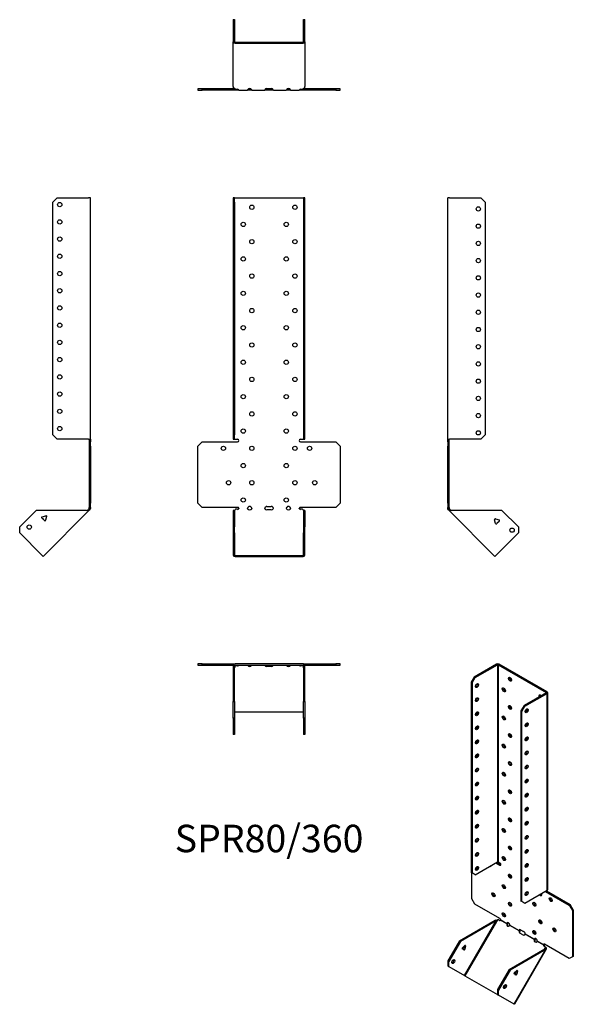
# Model space of a CAD drawing. Units: millimetres. Extents: x -289 to 353, y -576 to 568.
import ezdxf

# ---------------------------------------------------------------- set-up
doc = ezdxf.new("R2010")
doc.units = ezdxf.units.MM
doc.styles.get("Standard").update_dxf_attribs({"font": 'arial.ttf'})

# ---------------------------------------------------------------- blocks, each defined once
blk = doc.blocks.new('SPR80_360-Front')
for p, q in [((-41.5, 360.7), (-41.5, 355.7)), ((-40, 360.7), (-41.5, 360.7)), ((-41.5, 355.7), (-40, 355.7)), ((-41.5, 355.7), (-41.5, 85.3)), ((-40, 355.7), (-40, 360.7)), ((-40, 360.7), (-39.4, 360.7)), ((-40, 355.7), (-40, 85.3)), ((-39.4, 360.7), (39.4, 360.7)), ((39.4, 360.7), (40, 360.7)), ((41.5, 360.7), (40, 360.7)), ((40, 360.7), (40, 355.7)), ((40, 355.7), (41.5, 355.7)), ((40, 355.7), (40, 85.3)), ((41.5, 355.7), (41.5, 360.7)), ((41.5, 85.3), (41.5, 355.7)), ((-41.5, 85.3), (-41.5, 80.3)), ((-40, 85.3), (-41.5, 85.3)), ((-41.5, 80.3), (-40, 80.3)), ((-40, 80.3), (-40, 85.3)), ((-40, 80.3), (-39.4, 80.3)), ((-39.4, 80.3), (-36.5, 80.3)), ((36.5, 80.3), (39.4, 80.3)), ((39.4, 80.3), (40, 80.3)), ((41.5, 85.3), (40, 85.3)), ((40, 85.3), (40, 80.3)), ((40, 80.3), (41.5, 80.3)), ((41.5, 80.3), (41.5, 85.3)), ((-82.5, 72.3), (-77.5, 77.3)), ((-82.5, 6.3), (-82.5, 72.3)), ((-77.5, 77.3), (-36.5, 77.3)), ((36.5, 77.3), (77.5, 77.3)), ((77.5, 77.3), (82.5, 72.3)), ((82.5, 72.3), (82.5, 6.3)), ((-77.5, 1.3), (-82.5, 6.3)), ((-36.5, 1.3), (-77.5, 1.3)), ((-2.5, 2.3), (2.5, 2.3)), ((77.5, 1.3), (36.5, 1.3)), ((82.5, 6.3), (77.5, 1.3)), ((-40, -2.3), (-41.5, -2.3)), ((-41.5, -2.3), (-41.5, -21.4)), ((-40, -2.3), (-40, -21.4)), ((-38.8, -1), (-39.4, -1.5)), ((-36.5, -1), (-38.8, -1)), ((2.5, -1.7), (-2.5, -1.7)), ((38.8, -1), (36.5, -1)), ((39.4, -1.5), (38.8, -1)), ((40, -2.3), (40, -21.4)), ((41.5, -2.3), (40, -2.3)), ((41.5, -2.3), (41.5, -21.4)), ((-41.5, -21.4), (-41.5, -28.4)), ((-40, -21.4), (-41.5, -21.4)), ((-40, -28.4), (-40, -21.4)), ((41.5, -21.4), (40, -21.4)), ((40, -21.4), (40, -28.4)), ((41.5, -28.4), (41.5, -21.4)), ((-41.5, -28.4), (-40, -28.4)), ((-41.5, -28.4), (-41.5, -54.2)), ((-40, -28.4), (-40, -54.2)), ((40, -28.4), (41.5, -28.4)), ((40, -54.2), (40, -28.4)), ((41.5, -54.2), (41.5, -28.4)), ((-39.4, -54.6), (39.4, -54.6)), ((-39.4, -55.6), (39.4, -55.6))]:
    blk.add_line(p, q)
for centre in [(-20, 349.8), (30, 349.8), (-30, 329.8), (20, 329.8), (-20, 309.8), (30, 309.8), (-30, 289.8), (20, 289.8), (-20, 269.8), (30, 269.8), (-30, 249.8), (20, 249.8), (-20, 229.8), (30, 229.8), (-30, 209.8), (20, 209.8), (-20, 189.8), (30, 189.8), (-30, 169.8), (20, 169.8), (-20, 149.8), (30, 149.8), (-30, 129.8), (20, 129.8), (-20, 109.8), (30, 109.8), (-30, 89.8), (20, 89.8), (-53, 69.8), (-20, 69.8), (30, 69.8), (47, 69.8), (-30, 49.8), (20, 49.8), (-47, 29.8), (-20, 29.8), (30, 29.8), (53, 29.8), (-30, 9.8), (20, 9.8)]:
    blk.add_circle(centre, 2.5)
for centre, radius, start, end in [((-36.5, 78.8), 1.5, 270, 90), ((36.5, 78.8), 1.5, 90, 270), ((-36.5, -0.2), 1.5, 8.8051, 90), ((-22.5, -0.2), 2.5, 5.2697, 174.7303), ((-2.5, -0.2), 2.5, 90, 174.7303), ((2.5, -0.2), 2.5, 5.2697, 90), ((22.5, -0.2), 2.5, 5.2697, 174.7303), ((36.5, -0.2), 1.5, 90, 171.1949)]:
    blk.add_arc(centre, radius, start, end)
for centre, major_axis, start_param, end_param in [((-36.5, 0), (-1.5, 0), 1.570796, 2.705255), ((-22.5, 0), (2.5, 0), 3.397966, 6.026812), ((-2.5, 0), (-2.5, 0), 0.256373, 1.570796), ((2.5, 0), (2.5, 0), 4.712389, 6.026812), ((22.5, 0), (2.5, 0), 3.397966, 6.026812), ((36.5, 0), (-1.5, 0), 0.436338, 1.570796), ((-39.4, -54.2), (-2.1, 0), 0, 1.570796), ((-39.4, -54.2), (-0.6, 0), 0, 1.570796), ((39.4, -54.2), (0.6, 0), 4.712389, 6.283185), ((39.4, -54.2), (2.1, 0), 4.712389, 6.283185)]:
    blk.add_ellipse(centre, major_axis=major_axis, ratio=0.707107, start_param=start_param, end_param=end_param)
for points, knots in [([(-40.5, -2.3), (-40.5, -2.3), (-40.5, -2.3), (-40.4, -2.3), (-40.4, -2.2), (-40.2, -2.2), (-40.1, -2.2), (-40, -2.1), (-39.9, -2), (-39.8, -1.9), (-39.8, -1.9), (-39.7, -1.8)], [0, 0, 0, 0, 0.0356537, 0.0356537, 0.0703705, 0.0703705, 0.1051346, 0.1051346, 0.1398963, 0.1398963, 0.1538886, 0.1538886, 0.1538886, 0.1538886]), ([(39.7, -1.8), (39.8, -1.9), (39.9, -2), (40.1, -2.1), (40.1, -2.2), (40.3, -2.2), (40.3, -2.2), (40.4, -2.3), (40.5, -2.3), (40.5, -2.3), (40.5, -2.3), (40.5, -2.3)], [0, 0, 0, 0, 0.0356266, 0.0356266, 0.0703448, 0.0703448, 0.1051088, 0.1051088, 0.1398705, 0.1398705, 0.1538889, 0.1538889, 0.1538889, 0.1538889])]:
    blk.add_open_spline(points, degree=3, knots=knots)
for points in [[(-39.4, -1.5), (-39.7, -1.9), (-40, -2.1), (-40, -2.3)], [(-35, 0), (-35, -0.2), (-35, -0.3), (-35.1, -0.4)], [(-24.9, -0.4), (-25, -0.3), (-25, -0.2), (-25, 0)], [(-20, 0), (-20, -0.2), (-20, -0.3), (-20.1, -0.4)], [(-4.9, -0.4), (-5, -0.3), (-5, -0.2), (-5, 0)], [(5, 0), (5, -0.2), (5, -0.3), (4.9, -0.4)], [(20.1, -0.4), (20, -0.3), (20, -0.2), (20, 0)], [(25, 0), (25, -0.2), (25, -0.3), (24.9, -0.4)], [(35.1, -0.4), (35, -0.3), (35, -0.2), (35, 0)], [(40, -2.3), (40, -2.1), (39.7, -1.9), (39.4, -1.5)]]:
    blk.add_open_spline(points, degree=3)
blk = doc.blocks.new('SPR80_360-Left')
for p, q in [((0, 80.3), (0, 360.7)), ((2.1, 360.7), (0, 360.7)), ((2.1, 360.7), (38.5, 360.7)), ((38.5, 360.7), (43.5, 355.7)), ((43.5, 355.7), (43.5, 85.3)), ((0, 77.3), (0, 80.3)), ((0, 80.3), (2.1, 80.3)), ((1.5, 77.3), (1.5, 80.3)), ((38.5, 80.3), (2.1, 80.3)), ((43.5, 85.3), (38.5, 80.3)), ((0, 77.3), (0, 72.3)), ((1.5, 77.3), (0, 77.3)), ((0, 72.3), (1.5, 72.3)), ((0, 6.3), (0, 72.3)), ((1.5, 72.3), (1.5, 77.3)), ((1.5, 6.3), (1.5, 72.3)), ((0, 6.3), (0, 1.3)), ((1.5, 6.3), (0, 6.3)), ((0, 0), (0, 1.3)), ((0, 1.3), (1.5, 1.3)), ((1.5, 1.3), (1.5, 6.3)), ((1.5, 1.3), (1.5, 0)), ((1, 0), (0, 0)), ((1.3, -0.8), (0.6, -1.5)), ((1.2, -2.1), (0.6, -1.5)), ((1.5, 0), (1, 0)), ((2.3, -1), (1.2, -2.1)), ((1.7, -2.5), (1.2, -2.1)), ((1.7, -0.4), (1.3, -0.8)), ((1.7, -0.4), (2.3, -1)), ((2.4, -1.8), (1.7, -2.5)), ((54.8, -55.6), (1.7, -2.5)), ((2.3, -1), (2.7, -1.5)), ((2.7, -1.5), (2.4, -1.8)), ((62.9, -2.3), (4.4, -2.3)), ((62.9, -2.3), (82, -21.4)), ((55.3, -12.1), (54.3, -13)), ((55.5, -17.3), (54.4, -13.1)), ((55.3, -12.1), (59.5, -13.2)), ((59.9, -14.6), (56.8, -17.6)), ((82, -21.4), (82, -28.4)), ((82, -28.4), (56.3, -54.2)), ((56.3, -54.2), (54.8, -55.6))]:
    blk.add_line(p, q)
for centre in [(35.5, 347.8), (35.5, 327.8), (35.5, 307.8), (35.5, 287.8), (35.5, 267.8), (35.5, 247.8), (35.5, 227.8), (35.5, 207.8), (35.5, 187.8), (35.5, 167.8), (35.5, 147.8), (35.5, 127.8), (35.5, 107.8), (35.5, 87.8), (74.6, -25.2)]:
    blk.add_circle(centre, 2.5)
for centre, start, end in [((55.1, -12.9), 75, 195), ((56.3, -17.1), 195, 315), ((59.3, -14), 315, 75)]:
    blk.add_arc(centre, 0.8, start, end)
for points in [[(0.6, -1.5), (0.3, -1.1), (0, -0.6), (0, 0)], [(1.5, 0), (1.5, -0.2), (1.6, -0.3), (1.7, -0.4)], [(4.4, -2.3), (3.2, -2.6), (2.1, -2.9), (1.7, -2.5)], [(2.7, -1.5), (3.1, -1.9), (3.7, -2.1), (4.4, -2.3)]]:
    blk.add_open_spline(points, degree=3)
blk = doc.blocks.new('SPR80_360-Right')
for p, q in [((-43.5, 355.7), (-38.5, 360.7)), ((-43.5, 85.3), (-43.5, 355.7)), ((-38.5, 360.7), (-2.1, 360.7)), ((0, 360.7), (-2.1, 360.7)), ((0, 80.3), (0, 360.7)), ((-38.5, 80.3), (-43.5, 85.3)), ((-2.1, 80.3), (-38.5, 80.3)), ((-2.1, 80.3), (0, 80.3)), ((-1.5, 80.3), (-1.5, 77.3)), ((0, 80.3), (0, 77.3)), ((-1.5, 77.3), (-1.5, 72.3)), ((0, 77.3), (-1.5, 77.3)), ((-1.5, 72.3), (0, 72.3)), ((-1.5, 72.3), (-1.5, 6.3)), ((0, 72.3), (0, 77.3)), ((0, 72.3), (0, 6.3)), ((-1.5, 6.3), (-1.5, 1.3)), ((0, 6.3), (-1.5, 6.3)), ((-1.5, 1.3), (0, 1.3)), ((-1.5, 0), (-1.5, 1.3)), ((0, 1.3), (0, 6.3)), ((0, 1.3), (0, 0)), ((-62.9, -2.3), (-82, -21.4)), ((-4.4, -2.3), (-62.9, -2.3)), ((-53.3, -14.1), (-56.3, -11)), ((-56, -9.7), (-51.8, -8.6)), ((-1.7, -2.5), (-54.8, -55.6)), ((-50.8, -9.5), (-51.9, -13.7)), ((-51.1, -8.7), (-50.8, -9.4)), ((-2.7, -1.5), (-2.3, -1)), ((-2.7, -1.5), (-2.4, -1.8)), ((-2.4, -1.8), (-1.7, -2.5)), ((-2.3, -1), (-1.7, -0.4)), ((-2.3, -1), (-1.2, -2.1)), ((-1.3, -0.8), (-1.7, -0.4)), ((-1.2, -2.1), (-1.7, -2.5)), ((-1.5, 0), (-1, 0)), ((-0.6, -1.5), (-1.3, -0.8)), ((-0.6, -1.5), (-1.2, -2.1)), ((-1, 0), (0, 0)), ((-82, -28.4), (-82, -21.4)), ((-56.3, -54.2), (-82, -28.4)), ((-54.8, -55.6), (-56.3, -54.2))]:
    blk.add_line(p, q)
for centre in [(-35.5, 352.8), (-35.5, 332.8), (-35.5, 312.8), (-35.5, 292.8), (-35.5, 272.8), (-35.5, 252.8), (-35.5, 232.8), (-35.5, 212.8), (-35.5, 192.8), (-35.5, 172.8), (-35.5, 152.8), (-35.5, 132.8), (-35.5, 112.8), (-35.5, 92.8), (-71, -21.7)]:
    blk.add_circle(centre, 2.5)
for centre, start, end in [((-55.8, -10.5), 105, 225), ((-51.6, -9.3), 49.5973, 105), ((-51.6, -9.3), 345, 355.4527), ((-55.1, -12.9), 349.2289, 100.7711), ((-52.7, -13.5), 225, 345)]:
    blk.add_arc(centre, 0.8, start, end)
for points in [[(-4.4, -2.3), (-3.7, -2.1), (-3.1, -1.9), (-2.7, -1.5)], [(-1.7, -2.5), (-2.1, -2.9), (-3.2, -2.6), (-4.4, -2.3)], [(-1.7, -0.4), (-1.6, -0.3), (-1.5, -0.2), (-1.5, 0)], [(0, 0), (0, -0.6), (-0.3, -1.1), (-0.6, -1.5)]]:
    blk.add_open_spline(points, degree=3)
blk = doc.blocks.new('SPR80_360-Top')
for p, q in [((-77.5, 0), (-82.5, 0)), ((-82.5, 0), (-82.5, -1.5)), ((-77.5, -1.5), (-77.5, 0)), ((-77.5, 0), (-39.4, 0)), ((39.4, 0), (-39.4, 0)), ((39.4, 0), (77.5, 0)), ((82.5, 0), (77.5, 0)), ((77.5, 0), (77.5, -1.5)), ((82.5, -1.5), (82.5, 0)), ((-82.5, -1.5), (-77.5, -1.5)), ((-77.5, -1.5), (-41.4, -1.5)), ((-41.5, -2.1), (-41.5, -38.5)), ((-40, -38.5), (-40, -2.1)), ((-39.4, -1.5), (39.4, -1.5)), ((-39.4, -1.7), (-39.2, -1.5)), ((-39.4, -2.4), (-39.4, -1.7)), ((-38.8, -2.3), (-39.4, -2.7)), ((-39.4, -2.7), (-39.4, -2.4)), ((-38.8, -2.3), (-38.8, -1.5)), ((-36.5, -2.3), (-38.8, -2.3)), ((-35.1, -1.7), (-35.1, -1.5)), ((-24.9, -1.5), (-24.9, -1.7)), ((-20.1, -1.7), (-20.1, -1.5)), ((-4.9, -1.5), (-4.9, -1.7)), ((-2.5, -1.9), (2.5, -1.9)), ((2.5, -3), (-2.5, -3)), ((4.9, -1.7), (4.9, -1.5)), ((20.1, -1.5), (20.1, -1.7)), ((24.9, -1.7), (24.9, -1.5)), ((35.1, -1.5), (35.1, -1.7)), ((38.8, -2.3), (36.5, -2.3)), ((38.8, -2.3), (38.8, -1.5)), ((39.4, -2.7), (38.8, -2.3)), ((39.2, -1.5), (39.4, -1.7)), ((39.4, -2.4), (39.4, -1.7)), ((39.4, -2.7), (39.4, -2.4)), ((40, -2.1), (40, -38.5)), ((41.4, -1.5), (77.5, -1.5)), ((41.5, -38.5), (41.5, -2.1)), ((77.5, -1.5), (82.5, -1.5)), ((-41.5, -38.5), (-41.5, -43.5)), ((-40, -38.5), (-41.5, -38.5)), ((-41.5, -43.5), (-40, -43.5)), ((-41.5, -62.9), (-41.5, -43.5)), ((-40, -43.5), (-40, -38.5)), ((-40, -43.5), (-40, -62.9)), ((41.5, -38.5), (40, -38.5)), ((40, -38.5), (40, -43.5)), ((40, -43.5), (41.5, -43.5)), ((40, -62.9), (40, -43.5)), ((41.5, -43.5), (41.5, -38.5)), ((41.5, -43.5), (41.5, -62.9)), ((-39.4, -55.8), (39.4, -55.8)), ((-40, -62.9), (-41.5, -62.9)), ((-41.5, -62.9), (-41.5, -82)), ((-40, -62.9), (-40, -82)), ((40, -62.9), (40, -82)), ((41.5, -62.9), (40, -62.9)), ((41.5, -62.9), (41.5, -82)), ((-40, -82), (-41.5, -82)), ((41.5, -82), (40, -82))]:
    blk.add_line(p, q)
for centre, radius, start, end in [((39.4, -2.1), 2.1, 0, 90), ((-39.4, -2.1), 2.1, 90, 180), ((-39.4, -2.1), 0.6, 90, 180), ((39.4, -2.1), 0.6, 0, 90)]:
    blk.add_arc(centre, radius, start, end)
for centre, major_axis, start_param, end_param in [((-36.5, -1.2), (-1.5, 0), 1.570796, 2.705255), ((-22.5, -1.2), (2.5, 0), 3.397966, 6.026812), ((-22.5, -0.2), (2.5, 0), 3.995971, 5.428807), ((-2.5, -1.2), (-2.5, 0), 0.256373, 1.570796), ((-2.5, -0.2), (2.5, 0), 3.995971, 4.712389), ((2.5, -0.2), (2.5, 0), 4.712389, 5.428807), ((2.5, -1.2), (2.5, 0), 4.712389, 6.026812), ((22.5, -1.2), (2.5, 0), 3.397966, 6.026812), ((22.5, -0.2), (2.5, 0), 3.995971, 5.428807), ((36.5, -1.2), (-1.5, 0), 0.436338, 1.570796), ((-39.4, -56.3), (-0.6, 0), 4.712389, 6.283185), ((39.4, -56.3), (0.6, 0), 0, 1.570796)]:
    blk.add_ellipse(centre, major_axis=major_axis, ratio=0.707107, start_param=start_param, end_param=end_param)
for points in [[(-40, -1.9), (-39.8, -1.8), (-39.6, -1.7), (-39.4, -1.7)], [(-39.4, -2.7), (-39.7, -3.1), (-40, -3.7), (-40, -4.4)], [(-35, -1.5), (-35, -1.5), (-35, -1.6), (-35.1, -1.7)], [(-24.9, -1.7), (-25, -1.6), (-25, -1.5), (-25, -1.5)], [(-20, -1.5), (-20, -1.5), (-20, -1.6), (-20.1, -1.7)], [(-4.9, -1.7), (-5, -1.6), (-5, -1.5), (-5, -1.5)], [(5, -1.5), (5, -1.5), (5, -1.6), (4.9, -1.7)], [(20.1, -1.7), (20, -1.6), (20, -1.5), (20, -1.5)], [(25, -1.5), (25, -1.5), (25, -1.6), (24.9, -1.7)], [(35.1, -1.7), (35, -1.6), (35, -1.5), (35, -1.5)], [(39.4, -1.7), (39.6, -1.7), (39.8, -1.8), (40, -1.9)], [(40, -4.4), (40, -3.7), (39.7, -3.1), (39.4, -2.7)]]:
    blk.add_open_spline(points, degree=3)
blk = doc.blocks.new('SPR80_360-Bottom')
for p, q in [((-41.5, 82), (-41.5, 56.3)), ((-41.5, 82), (-40, 82)), ((-40, 82), (-40, 56.3)), ((40, 56.3), (40, 82)), ((40, 82), (41.5, 82)), ((41.5, 56.3), (41.5, 82)), ((-41.5, 4.4), (-41.5, 56.3)), ((-39.4, 55.8), (39.4, 55.8)), ((-39.4, 54.8), (39.4, 54.8)), ((41.5, 56.3), (41.5, 4.4)), ((-77.5, 1.5), (-82.5, 1.5)), ((-82.5, 1.5), (-82.5, 0)), ((-82.5, 0), (-77.5, 0)), ((-77.5, 0), (-77.5, 1.5)), ((-39.2, 1.5), (-77.5, 1.5)), ((-36.5, 0), (-77.5, 0)), ((-41.5, 4.4), (-41.5, 2.1)), ((-39.4, 1.7), (-38.8, 1.2)), ((-38.8, 1.2), (-36.5, 1.2)), ((-35, 0), (-36.5, 0)), ((-35, 0.2), (-35, 0)), ((-35, 0), (-25, 0)), ((-25, 0.2), (-25, 0)), ((-20, 0), (-25, 0)), ((-24.1, 1.5), (-20.9, 1.5)), ((-20, 0.2), (-20, 0)), ((-20, 0), (-5, 0)), ((-5, 0.2), (-5, 0)), ((-2.5, 0), (-5, 0)), ((-4.1, 1.5), (-2.5, 1.5)), ((-2.5, 1.9), (2.5, 1.9)), ((-2.5, 1.5), (2.5, 1.5)), ((2.5, 0), (-2.5, 0)), ((2.5, 1.5), (4.1, 1.5)), ((5, 0), (2.5, 0)), ((5, 0.2), (5, 0)), ((5, 0), (20, 0)), ((20, 0.2), (20, 0)), ((25, 0), (20, 0)), ((20.9, 1.5), (24.1, 1.5)), ((25, 0.2), (25, 0)), ((25, 0), (35, 0)), ((35, 0.2), (35, 0)), ((36.5, 0), (35, 0)), ((36.5, 1.2), (38.8, 1.2)), ((77.5, 0), (36.5, 0)), ((38.8, 1.2), (39.4, 1.7)), ((77.5, 1.5), (39.2, 1.5)), ((41.5, 2.1), (41.5, 4.4)), ((82.5, 1.5), (77.5, 1.5)), ((77.5, 1.5), (77.5, 0)), ((77.5, 0), (82.5, 0)), ((82.5, 0), (82.5, 1.5))]:
    blk.add_line(p, q)
for centre, radius, start, end in [((-39.4, 2.1), 2.1, 180, 196.6015), ((-39.4, 2.1), 0.6, 196.5556, 270), ((39.4, 2.1), 0.6, 270, 343.4444), ((39.4, 2.1), 2.1, 343.3985, 0)]:
    blk.add_arc(centre, radius, start, end)
for centre, major_axis, start_param, end_param in [((-39.4, 56.3), (-2.1, 0), 0, 1.570796), ((-39.4, 56.3), (-0.6, 0), 0, 1.570796), ((39.4, 56.3), (0.6, 0), 4.712389, 6.283185), ((39.4, 56.3), (2.1, 0), 4.712389, 6.283185), ((-36.5, 0.2), (1.5, 0), 0.436338, 1.570796), ((-22.5, 0.2), (-2.5, 0), 3.397966, 6.026812), ((-2.5, 0.2), (-2.5, 0), 4.712389, 6.026812), ((2.5, 0.2), (2.5, 0), 0.256373, 1.570796), ((22.5, 0.2), (-2.5, 0), 3.397966, 6.026812), ((36.5, 0.2), (1.5, 0), 1.570796, 2.705255)]:
    blk.add_ellipse(centre, major_axis=major_axis, ratio=0.707107, start_param=start_param, end_param=end_param)
for points in [[(-41.5, 4.4), (-41.5, 3.2), (-40.5, 2.1), (-39.4, 1.7)], [(-35.1, 0.6), (-35, 0.3), (-35, 0), (-35, 0)], [(-25, 0), (-25, 0), (-25, 0.2), (-24.9, 0.6)], [(-20.1, 0.6), (-20, 0.2), (-20, 0), (-20, 0)], [(-5, 0), (-5, 0), (-5, 0.2), (-4.9, 0.6)], [(4.9, 0.6), (5, 0.2), (5, 0), (5, 0)], [(20, 0), (20, 0), (20, 0.2), (20.1, 0.6)], [(24.9, 0.6), (25, 0.2), (25, 0), (25, 0)], [(35, 0), (35, 0), (35, 0.3), (35.1, 0.6)], [(39.4, 1.7), (40.5, 2.1), (41.5, 3.2), (41.5, 4.4)]]:
    blk.add_open_spline(points, degree=3)
blk = doc.blocks.new('SPR80_360-ISO')
for p, q in [((-1.8, 202.8), (-27.6, 187.9)), ((-26.5, 187.3), (-0.8, 202.2)), ((-1.8, 202.8), (-0.8, 202.2)), ((-0.8, 202.2), (-0.8, -26.8)), ((1.1, 202.8), (0.1, 202.2)), ((0.1, 202.2), (55.8, 170)), ((0.1, 202.2), (0.1, -26.8)), ((56.9, 170.6), (1.1, 202.8)), ((-27.6, 187.9), (-31.1, 181.8)), ((-30.1, 181.2), (-26.5, 187.3)), ((-26.5, 187.3), (-27.6, 187.9)), ((-31.1, 181.8), (-31.1, -39)), ((-31.1, 181.8), (-30.1, 181.2)), ((-30.1, 181.2), (-30.1, -39.6)), ((55.8, 169.5), (30.1, 154.7)), ((31.1, 154), (56.9, 168.9)), ((56.9, 170.6), (55.8, 170)), ((55.8, 170), (55.8, 169.5)), ((56.9, 168.9), (55.8, 169.5)), ((56.9, -60), (56.9, 168.9)), ((57.5, 169.8), (57.5, -59.2)), ((30.1, 154.7), (26.5, 148.5)), ((27.6, 147.9), (31.1, 154)), ((31.1, 154), (30.1, 154.7)), ((26.5, 148.5), (26.5, -72.3)), ((26.5, 148.5), (27.6, 147.9)), ((27.6, -72.9), (27.6, 147.9)), ((-26.5, -41.6), (-0.8, -26.8)), ((-2.5, -27.8), (2.1, -30.4)), ((-1.4, -27.1), (3.2, -29.8)), ((0.1, -26.8), (2.1, -28)), ((3.2, -29.8), (2.1, -30.4)), ((-30.1, -39.6), (-31.1, -39)), ((-30.4, -69.6), (-30.4, -39.4)), ((-26.5, -41.6), (-30.1, -39.6)), ((56.9, -60), (31.1, -74.9)), ((55.2, -61), (82.7, -77)), ((56.2, -60.4), (83.8, -76.3)), ((-26.9, -75.7), (-30.4, -69.6)), ((2.1, -92.5), (-26.9, -75.7)), ((27.6, -72.9), (26.5, -72.3)), ((31.1, -74.9), (27.6, -72.9)), ((83.8, -76.3), (82.7, -77)), ((82.7, -77), (86.3, -83.1)), ((87.3, -82.5), (83.8, -76.3)), ((86.3, -83.1), (87.3, -82.5)), ((86.3, -83.1), (86.3, -137)), ((87.3, -82.5), (87.3, -136.4)), ((-44.8, -118.4), (-3.4, -94.5)), ((-2.4, -95.1), (-43.8, -119)), ((-39.1, -158.7), (-2.4, -95.1)), ((-0.8, -94), (-38.4, -159.1)), ((-2.7, -94.9), (-3.4, -94.5)), ((-2.4, -95.1), (-2.7, -94.9)), ((-0.1, -93.7), (-0.8, -94)), ((1.6, -94.7), (-0.1, -93.7)), ((10.2, -98.6), (3, -94.5)), ((3.2, -94.1), (10.3, -98.2)), ((10.4, -98.8), (10.2, -98.6)), ((10.3, -98.2), (10.6, -98)), ((10.9, -99.1), (10.4, -98.8)), ((10.6, -98), (11.3, -97.6)), ((24.3, -106.8), (13.6, -100.6)), ((13.8, -100.2), (24.4, -106.4)), ((24.6, -107), (24.3, -106.8)), ((24.4, -106.4), (24.8, -106.2)), ((25.1, -107.2), (24.6, -107)), ((24.8, -106.2), (25.5, -105.7)), ((28.6, -111.5), (25.1, -109.4)), ((26.2, -105.5), (29.7, -107.6)), ((42, -117), (31.3, -110.8)), ((31.5, -110.4), (42.1, -116.6)), ((-44.8, -118.4), (-58.3, -141.8)), ((-43.8, -119), (-57.3, -142.4)), ((-43.8, -119), (-44.8, -118.4)), ((-41.4, -126.5), (-38.4, -123.9)), ((-39.6, -127.6), (-38.9, -124.4)), ((-37.7, -124.3), (-38.5, -128.2)), ((-37.7, -124.3), (-38.4, -123.9)), ((42.3, -117.2), (42, -117)), ((42.1, -116.6), (42.4, -116.4)), ((42.8, -117.4), (42.3, -117.2)), ((42.4, -116.4), (43.1, -116)), ((52.7, -123.2), (45.4, -119)), ((45.6, -118.6), (52.7, -122.7)), ((52.7, -122.7), (53, -122.5)), ((52.9, -123.3), (52.7, -123.2)), ((53.4, -123.6), (52.9, -123.3)), ((53, -122.5), (53.6, -122.2)), ((54.8, -125.4), (53.2, -124.5)), ((82.7, -139), (53.7, -122.3)), ((54.9, -126.2), (54.8, -125.4)), ((54.8, -125.4), (55.6, -125.8)), ((-39.5, -129), (-41.6, -127.8)), ((-38.5, -128.2), (-39.6, -127.6)), ((12.8, -151.6), (54.2, -127.7)), ((55.3, -128.4), (13.9, -152.3)), ((18.6, -191.9), (55.3, -128.4)), ((55.9, -128), (18.9, -192.1)), ((53.9, -127.9), (54.9, -126.2)), ((54.5, -127.9), (54.2, -127.7)), ((55.3, -128.4), (54.5, -127.9)), ((54.9, -126.2), (55.2, -126.3)), ((55.2, -126.3), (55.7, -126.6)), ((55.6, -125.8), (55.7, -126.6)), ((86.3, -137), (82.7, -139)), ((87.3, -136.4), (86.3, -137)), ((-58.3, -141.8), (-58.3, -147.5)), ((-57.3, -142.4), (-58.3, -141.8)), ((-58.3, -147.5), (-57.3, -148.1)), ((-57.3, -148.1), (-57.3, -142.4)), ((-57.3, -148.1), (-39.1, -158.7)), ((-39.1, -158.7), (-38.4, -159.1)), ((-38.4, -159.1), (-0.7, -180.8)), ((12.8, -151.6), (-0.7, -175)), ((13.9, -152.3), (0.4, -175.6)), ((13.9, -152.3), (12.8, -151.6)), ((20.7, -158), (18.5, -156.7)), ((18.7, -155.5), (21.7, -152.9)), ((20.5, -156.5), (21.2, -153.3)), ((20.5, -156.5), (21.6, -157.1)), ((22.4, -153.3), (21.6, -157.1)), ((21.7, -152.9), (22.4, -153.3)), ((21.8, -152.8), (22.4, -153.1)), ((22.2, -152.7), (22.4, -153.1)), ((0.4, -175.6), (-0.7, -175)), ((-0.7, -175), (-0.7, -180.8)), ((-0.7, -180.8), (0.4, -181.4)), ((0.4, -181.4), (0.4, -175.6)), ((18.6, -191.9), (0.4, -181.4)), ((18.9, -192.1), (18.6, -191.9))]:
    blk.add_line(p, q)
for centre, major_axis, ratio, start_param, end_param in [((-0.4, 201.9), (-2.1, 0), 0.57735, 3.926991, 5.497787), ((-0.4, 201.9), (0.6, 0), 0.57735, 0.785398, 2.356194), ((14.8, 186), (1.25, -2.17), 0.57735, 3.579742, 5.845036), ((-25.5, 178.6), (1.25, 2.17), 0.57735, 3.579742, 5.845036), ((7.8, 173.7), (1.25, -2.17), 0.57735, 3.579742, 5.845036), ((-25.5, 162.3), (1.25, 2.17), 0.57735, 3.579742, 5.845036), ((49.1, 164.9), (-1.25, 2.17), 0.57735, 4.96978, 7.596591), ((50.2, 165.6), (1.25, -2.17), 0.57735, 3.579742, 4.454998), ((55.4, 169.8), (0.6, 0), 0.57735, 5.497787, 7.068583), ((55.4, 169.8), (2.1, 0), 0.57735, 5.497787, 7.068583), ((14.8, 153.3), (1.25, -2.17), 0.57735, 3.579742, 5.845036), ((32.2, 149.4), (1.25, 2.17), 0.57735, 3.579742, 5.845036), ((-25.5, 146), (1.25, 2.17), 0.57735, 3.579742, 5.845036), ((7.8, 141.1), (1.25, -2.17), 0.57735, 3.579742, 5.845036), ((-25.5, 129.6), (1.25, 2.17), 0.57735, 3.579742, 5.845036), ((32.2, 133.1), (1.25, 2.17), 0.57735, 3.579742, 5.845036), ((-25.5, 113.3), (1.25, 2.17), 0.57735, 3.579742, 5.845036), ((14.8, 120.6), (1.25, -2.17), 0.57735, 3.579742, 5.845036), ((32.2, 116.8), (1.25, 2.17), 0.57735, 3.579742, 5.845036), ((7.8, 108.4), (1.25, -2.17), 0.57735, 3.579742, 5.845036), ((-25.5, 97), (1.25, 2.17), 0.57735, 3.579742, 5.845036), ((32.2, 100.4), (1.25, 2.17), 0.57735, 3.579742, 5.845036), ((-25.5, 80.6), (1.25, 2.17), 0.57735, 3.579742, 5.845036), ((14.8, 88), (1.25, -2.17), 0.57735, 3.579742, 5.845036), ((32.2, 84.1), (1.25, 2.17), 0.57735, 3.579742, 5.845036), ((7.8, 75.7), (1.25, -2.17), 0.57735, 3.579742, 5.845036), ((32.2, 67.8), (1.25, 2.17), 0.57735, 3.579742, 5.845036), ((-25.5, 64.3), (1.25, 2.17), 0.57735, 3.579742, 5.845036), ((-25.5, 48), (1.25, 2.17), 0.57735, 3.579742, 5.845036), ((14.8, 55.3), (1.25, -2.17), 0.57735, 3.579742, 5.845036), ((32.2, 51.4), (1.25, 2.17), 0.57735, 3.579742, 5.845036), ((7.8, 43.1), (1.25, -2.17), 0.57735, 3.579742, 5.845036), ((32.2, 35.1), (1.25, 2.17), 0.57735, 3.579742, 5.845036), ((-25.5, 31.6), (1.25, 2.17), 0.57735, 3.579742, 5.845036), ((14.8, 22.7), (1.25, -2.17), 0.57735, 3.579742, 5.845036), ((-25.5, 15.3), (1.25, 2.17), 0.57735, 3.579742, 5.845036), ((7.8, 10.4), (1.25, -2.17), 0.57735, 3.579742, 5.845036), ((32.2, 18.8), (1.25, 2.17), 0.57735, 3.579742, 5.845036), ((-25.5, -1), (1.25, 2.17), 0.57735, 3.579742, 5.845036), ((32.2, 2.5), (1.25, 2.17), 0.57735, 3.579742, 5.845036), ((14.8, -10), (1.25, -2.17), 0.57735, 3.579742, 5.845036), ((-25.5, -17.3), (1.25, 2.17), 0.57735, 3.579742, 5.845036), ((7.8, -22.2), (1.25, -2.17), 0.57735, 3.579742, 5.845036), ((32.2, -13.9), (1.25, 2.17), 0.57735, 3.579742, 5.845036), ((-25.5, -33.7), (1.25, 2.17), 0.57735, 3.579742, 5.845036), ((-9.6, -29.8), (1.25, -2.17), 0.57735, 5.508683, 7.057688), ((-8.5, -29.2), (1.25, -2.17), 0.57735, 5.508683, 5.845036), ((-0.4, -27), (0.6, 0), 0.57735, 0.785398, 2.356194), ((2.1, -29.2), (0.75, -1.3), 0.57735, 5.497787, 8.63938), ((32.2, -30.2), (1.25, 2.17), 0.57735, 3.579742, 5.845036), ((14.8, -42.7), (1.25, -2.17), 0.57735, 3.579742, 5.845036), ((32.2, -46.5), (1.25, 2.17), 0.57735, 3.579742, 5.845036), ((7.8, -54.9), (1.25, -2.17), 0.57735, 3.579742, 5.845036), ((-4.3, -64.3), (1.25, -2.17), 0.57735, 3.579742, 5.845036), ((32.2, -62.9), (1.25, 2.17), 0.57735, 3.579742, 5.845036), ((49.1, -63.7), (1.25, -2.17), 0.57735, 4.999146, 7.567225), ((50.2, -63.1), (1.25, -2.17), 0.57735, 4.999146, 5.845036), ((55.4, -59.2), (2.1, 0), 0.57735, 5.497787, 6.283185), ((62.2, -70), (1.25, -2.17), 0.57735, 3.579742, 5.845036), ((14.8, -75.3), (1.25, -2.17), 0.57735, 3.579742, 5.845036), ((43.1, -75.3), (1.25, -2.17), 0.57735, 3.579742, 5.845036), ((7.8, -87.6), (1.25, -2.17), 0.57735, 3.579742, 5.845036), ((2.3, -93.4), (-0.75, -1.3), 0.816497, 0, 1.134458), ((2.1, -93.7), (0.75, -1.3), 0.57735, 0.939076, 2.356194), ((12.2, -99.1), (-1.25, -2.17), 0.816497, 4.968762, 7.597608), ((12, -99.4), (-1.25, 2.17), 0.57735, 4.018964, 6.97661), ((13, -99.5), (-1.25, -2.17), 0.816497, 4.968762, 6.069429), ((13.1, -98.8), (1.25, -2.17), 0.57735, 3.579742, 3.835017), ((50.2, -95.7), (1.25, -2.17), 0.57735, 3.579742, 5.845036), ((26.4, -107.2), (-1.25, -2.17), 0.816497, 4.968762, 6.283185), ((26.2, -107.6), (-1.25, 2.17), 0.57735, 5.497787, 6.97661), ((27.1, -107.7), (-1.25, -2.17), 0.816497, 4.968762, 6.283185), ((27.2, -107), (1.25, -2.17), 0.57735, 3.579742, 3.835017), ((29.9, -109.3), (-1.25, -2.17), 0.816497, 0, 1.314423), ((29.7, -109.6), (1.25, -2.17), 0.57735, 0.877372, 2.356194), ((43.1, -108), (1.25, -2.17), 0.57735, 3.579742, 5.845036), ((66.5, -105.1), (1.25, -2.17), 0.57735, 3.579742, 5.845036), ((-38.3, -124.5), (0.4, 0.693), 0.57735, 5.235988, 7.330383), ((44, -117.5), (-1.25, -2.17), 0.816497, 4.968762, 7.597608), ((43.8, -117.8), (-1.25, 2.17), 0.57735, 4.018964, 6.97661), ((44.8, -117.9), (-1.25, -2.17), 0.816497, 4.968762, 6.069429), ((44.9, -117.2), (1.25, -2.17), 0.57735, 3.579742, 3.835017), ((53.9, -123.2), (-0.75, -1.3), 0.816497, 5.148727, 6.283185), ((53.7, -123.5), (-0.75, 1.3), 0.57735, 5.497787, 6.914906), ((54.7, -123.6), (-0.75, -1.3), 0.816497, 5.148727, 6.283185), ((-41.2, -127.1), (-0.4, -0.693), 0.57735, 4.18879, 6.283185), ((-40.1, -127.7), (-0.4, -0.693), 0.57735, 0, 2.094395), ((-39.1, -128.3), (-0.4, -0.693), 0.57735, 0, 2.094395), ((-53.1, -141.9), (1.25, 2.17), 0.57735, 3.579742, 5.845036), ((18.9, -156), (-0.4, -0.693), 0.57735, 4.18879, 6.283185), ((20, -156.7), (-0.4, -0.693), 0.57735, 0, 2.094395), ((21.1, -157.3), (-0.4, -0.693), 0.57735, 0, 2.094395), ((21.9, -153.4), (0.4, 0.693), 0.57735, 0.080239, 1.047198), ((21.9, -153.4), (-0.4, -0.693), 0.57735, 2.094395, 2.276829), ((7, -170.8), (1.25, 2.17), 0.57735, 3.579742, 5.845036)]:
    blk.add_ellipse(centre, major_axis=major_axis, ratio=ratio, start_param=start_param, end_param=end_param)
for centre, major_axis in [((13.8, 185.4), (1.25, -2.17)), ((-24.4, 178), (1.25, 2.17)), ((6.7, 173.1), (1.25, -2.17)), ((-24.4, 161.7), (1.25, 2.17)), ((13.8, 152.7), (1.25, -2.17)), ((33.2, 148.8), (1.25, 2.17)), ((-24.4, 145.3), (1.25, 2.17)), ((6.7, 140.4), (1.25, -2.17)), ((-24.4, 129), (1.25, 2.17)), ((33.2, 132.5), (1.25, 2.17)), ((-24.4, 112.7), (1.25, 2.17)), ((13.8, 120), (1.25, -2.17)), ((33.2, 116.2), (1.25, 2.17)), ((6.7, 107.8), (1.25, -2.17)), ((-24.4, 96.4), (1.25, 2.17)), ((33.2, 99.8), (1.25, 2.17)), ((-24.4, 80), (1.25, 2.17)), ((13.8, 87.4), (1.25, -2.17)), ((33.2, 83.5), (1.25, 2.17)), ((6.7, 75.1), (1.25, -2.17)), ((33.2, 67.2), (1.25, 2.17)), ((-24.4, 63.7), (1.25, 2.17)), ((13.8, 54.7), (1.25, -2.17)), ((-24.4, 47.4), (1.25, 2.17)), ((33.2, 50.8), (1.25, 2.17)), ((6.7, 42.5), (1.25, -2.17)), ((33.2, 34.5), (1.25, 2.17)), ((-24.4, 31), (1.25, 2.17)), ((13.8, 22.1), (1.25, -2.17)), ((-24.4, 14.7), (1.25, 2.17)), ((6.7, 9.8), (1.25, -2.17)), ((33.2, 18.2), (1.25, 2.17)), ((-24.4, -1.6), (1.25, 2.17)), ((33.2, 1.8), (1.25, 2.17)), ((13.8, -10.6), (1.25, -2.17)), ((-24.4, -18), (1.25, 2.17)), ((6.7, -22.9), (1.25, -2.17)), ((33.2, -14.5), (1.25, 2.17)), ((-24.4, -34.3), (1.25, 2.17)), ((33.2, -30.8), (1.25, 2.17)), ((13.8, -43.3), (1.25, -2.17)), ((33.2, -47.1), (1.25, 2.17)), ((6.7, -55.5), (1.25, -2.17)), ((-5.3, -64.9), (1.25, -2.17)), ((33.2, -63.5), (1.25, 2.17)), ((61.2, -70.6), (1.25, -2.17)), ((13.8, -75.9), (1.25, -2.17)), ((42.1, -75.9), (1.25, -2.17)), ((6.7, -88.2), (1.25, -2.17)), ((49.1, -96.3), (1.25, -2.17)), ((42.1, -108.6), (1.25, -2.17)), ((65.4, -105.7), (1.25, -2.17)), ((-52, -142.5), (1.25, 2.17)), ((8.1, -171.5), (1.25, 2.17))]:
    blk.add_ellipse(centre, major_axis=major_axis, ratio=0.57735)
for points in [[(-3.4, -94.5), (-2.9, -94.4), (-2.2, -94.4), (-1.4, -94.4)], [(-0.8, -94), (-1.3, -94.4), (-1.9, -94.7), (-2.4, -95.1)], [(3.2, -94.1), (3.2, -94.3), (3.1, -94.4), (3, -94.5)], [(10.2, -98.6), (10.2, -98.5), (10.2, -98.3), (10.3, -98.2)], [(11.3, -97.6), (11.3, -98), (11.2, -98.6), (10.9, -99.1)], [(13.8, -100.2), (13.8, -100.4), (13.7, -100.5), (13.6, -100.6)], [(24.3, -106.8), (24.4, -106.6), (24.4, -106.5), (24.4, -106.4)], [(25.5, -105.7), (25.4, -106.2), (25.3, -106.7), (25.1, -107.2)], [(31.5, -110.4), (31.5, -110.6), (31.4, -110.7), (31.3, -110.8)], [(42, -117), (42, -116.9), (42.1, -116.7), (42.1, -116.6)], [(43.1, -116), (43.1, -116.4), (43, -117), (42.8, -117.4)], [(45.6, -118.6), (45.6, -118.7), (45.6, -118.9), (45.4, -119)], [(52.7, -123.2), (52.6, -123), (52.7, -122.8), (52.7, -122.7)], [(53.7, -122.3), (53.7, -122.7), (53.5, -123.2), (53.4, -123.6)], [(54.2, -127.7), (54.6, -127.3), (54.9, -126.8), (54.9, -126.2)], [(55.7, -126.6), (56.2, -127.6), (56.1, -128.2), (55.3, -128.4)]]:
    blk.add_open_spline(points, degree=3)

msp = doc.modelspace()

# ---------------------------------------------------------------- block references
for name, p in [('SPR80_360-Bottom', (0, 485.6)), ('SPR80_360-Right', (-207.4, 0)), ('SPR80_360-Front', (0, 0)), ('SPR80_360-Left', (207.4, 0)), ('SPR80_360-Top', (0, -180.5)), ('SPR80_360-ISO', (265.8, -383.7))]:
    msp.add_blockref(name, p)

# ---------------------------------------------------------------- texts
at = {"insert": (0, -387.4), "char_height": 31.91, "attachment_point": 5}
msp.add_mtext('SPR80/360', dxfattribs=at)

doc.saveas('drawing.dxf')
